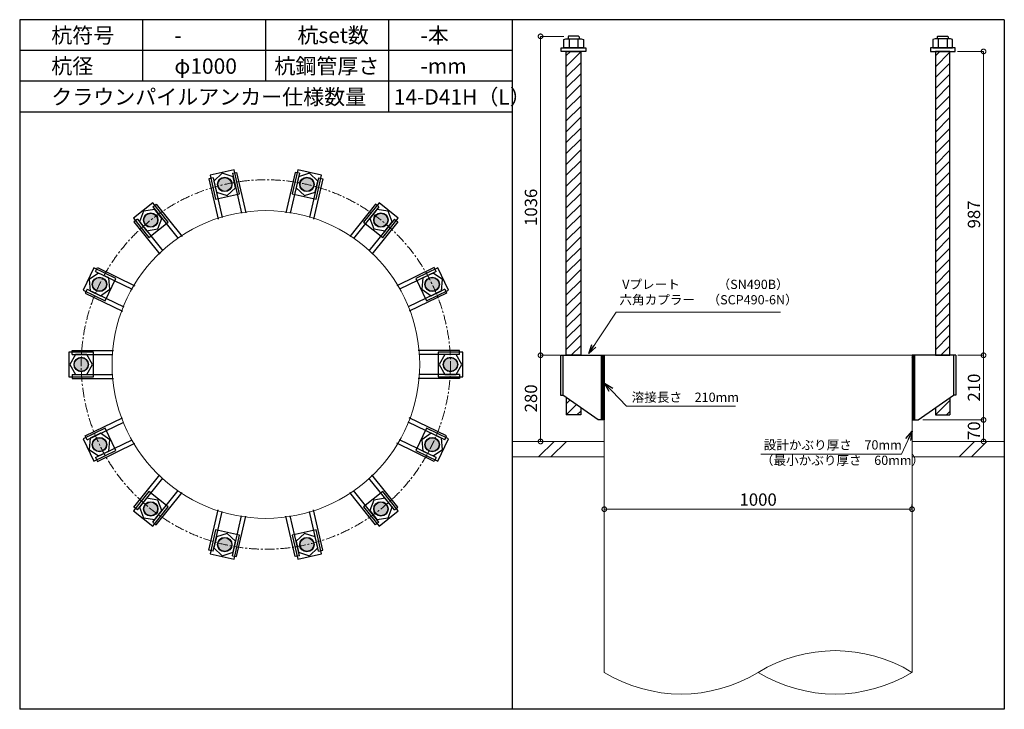
# Model space of a CAD drawing. Units: inches. Extents: x 0 to 69652, y 0 to 24035.
# Drawn here: x 58877 to 62077, y 21795 to 24035 of the extents above; entities that cross this region are included whole.
import ezdxf

# ---------------------------------------------------------------- set-up
doc = ezdxf.new("R2010")
doc.units = ezdxf.units.IN
doc.header["$MEASUREMENT"] = 0
doc.linetypes.add('CENTERX2', pattern=[101.6, 63.5, -12.7, 12.7, -12.7])
for name, color, linetype, lineweight in [('01_KUI', 5, 'Continuous', 13), ('07_CENTER', 1, 'CENTERX2', 9), ('09_SUNPO', 3, 'Continuous', 9), ('22_部品', 3, 'Continuous', 18)]:
    doc.layers.add(name, color=color, linetype=linetype, lineweight=lineweight)
for name, color, linetype in [('02_KANAMONO', 6, 'Continuous'), ('03_ANCHOR', 2, 'Continuous'), ('10_WAKU', 4, 'Continuous')]:
    doc.layers.add(name, color=color, linetype=linetype)
doc.styles.add('Ｐゴシック', font='MS PGothic.ttf')
doc.dimstyles.new('H05', dxfattribs={"dimtxt": 5, "dimasz": 2.5, "dimexe": 0, "dimexo": 2.5, "dimgap": 1, "dimtad": 1, "dimdec": 1, "dimdsep": 46, "dimtxsty": 'Ｐゴシック', "dimblk": 'DOTSMALL', "dimcen": 0, "dimclrd": 256, "dimclre": 256, "dimclrt": 256, "dimadec": 0, "dimazin": 0, "dimtfac": 1, "dimtdec": 1, "dimtmove": 0, "dimatfit": 3, "dimldrblk": 'OPEN30', "dimfxl": 0, "dimtzin": 0, "dimlwd": -1, "dimlwe": -1, "dimarcsym": 0})
doc.dimstyles.new('H30', dxfattribs={"dimtxt": 30, "dimasz": 30, "dimexe": 0, "dimexo": 15, "dimgap": 6, "dimtad": 1, "dimdec": 1, "dimdsep": 46, "dimtxsty": 'Ｐゴシック', "dimblk": 'DOTSMALL', "dimcen": 0, "dimclrd": 256, "dimclre": 256, "dimclrt": 256, "dimadec": 0, "dimazin": 0, "dimtfac": 1, "dimtdec": 1, "dimtmove": 0, "dimatfit": 3, "dimldrblk": 'OPEN30', "dimfxl": 0, "dimtzin": 0, "dimlwd": -1, "dimlwe": -1, "dimarcsym": 0})

# ---------------------------------------------------------------- blocks, each defined once
blk = doc.blocks.new('_DotSmall')
at = {"color": 0, "const_width": 0.5}
blk.add_lwpolyline([(-0.0625, 0, 1), (0.0625, 0, 1)], format="xyb", close=True, dxfattribs=at)
blk = doc.blocks.new('*D535')
at = {"layer": '09_SUNPO', "ltscale": 2, "transparency": 16777216}
for p, q in [((60776.6, 22460.4), (60776.6, 22445.4)), ((61776.6, 22445.4), (60776.6, 22445.4)), ((61776.6, 22460.4), (61776.6, 22445.4))]:
    blk.add_line(p, q, dxfattribs=at)
at = {"layer": 'Defpoints', "color": 0, "ltscale": 2, "transparency": 16777216}
for p in [(60776.6, 22445.4), (60776.6, 22445.4), (61776.6, 22445.4)]:
    blk.add_point(p, dxfattribs=at)
at = {"layer": '09_SUNPO', "ltscale": 2, "transparency": 16777216, "xscale": 30, "yscale": 30, "zscale": 30, "rotation": 180}
blk.add_blockref('_DotSmall', (60776.6, 22445.4), dxfattribs=at)
at = {"layer": '09_SUNPO', "ltscale": 2, "transparency": 16777216, "xscale": 30, "yscale": 30, "zscale": 30}
blk.add_blockref('_DotSmall', (61776.6, 22445.4), dxfattribs=at)
at = {"layer": '09_SUNPO', "ltscale": 2, "transparency": 16777216, "insert": (61276.6, 22471.4), "char_height": 40, "attachment_point": 5, "style": 'Ｐゴシック'}
blk.add_mtext('1000', dxfattribs=at)
blk = doc.blocks.new('_Open30')
at = {"layer": '22_部品', "color": 0, "lineweight": -2}
for p, q in [((-1, 0.27), (0, 0)), ((0, 0), (-1, -0.27)), ((0, 0), (-1, 0))]:
    blk.add_line(p, q, dxfattribs=at)
blk = doc.blocks.new('*D551')
at = {"layer": '09_SUNPO', "ltscale": 2, "transparency": 16777216}
for p, q in [((60627.6, 22945.4), (60569.4, 22945.4)), ((60569.4, 22665.4), (60569.4, 22945.4)), ((60761.6, 22665.4), (60569.4, 22665.4))]:
    blk.add_line(p, q, dxfattribs=at)
at = {"layer": 'Defpoints', "color": 0, "ltscale": 2, "transparency": 16777216}
for p in [(60569.4, 22945.4), (60642.6, 22945.4), (60776.6, 22665.4)]:
    blk.add_point(p, dxfattribs=at)
at = {"layer": '09_SUNPO', "ltscale": 2, "transparency": 16777216, "xscale": 30, "yscale": 30, "zscale": 30}
for p, rotation in [((60569.4, 22945.4), 90), ((60569.4, 22665.4), 270)]:
    blk.add_blockref('_DotSmall', p, dxfattribs=dict(at, rotation=rotation))
at = {"layer": '09_SUNPO', "ltscale": 2, "transparency": 16777216, "insert": (60543.4, 22805.4), "char_height": 40, "attachment_point": 5, "rotation": 90, "style": 'Ｐゴシック'}
blk.add_mtext('280', dxfattribs=at)
blk = doc.blocks.new('*D542')
at = {"layer": '09_SUNPO', "ltscale": 2, "transparency": 16777216}
for p, q in [((61924.1, 23932.4), (62009.2, 23932.4)), ((62009.2, 22945.4), (62009.2, 23932.4)), ((61925.7, 22945.4), (62009.2, 22945.4))]:
    blk.add_line(p, q, dxfattribs=at)
at = {"layer": 'Defpoints', "color": 0, "ltscale": 2, "transparency": 16777216}
for p in [(61909.1, 23932.4), (62009.2, 23932.4), (61910.7, 22945.4)]:
    blk.add_point(p, dxfattribs=at)
at = {"layer": '09_SUNPO', "ltscale": 2, "transparency": 16777216, "xscale": 30, "yscale": 30, "zscale": 30}
for p, rotation in [((62009.2, 23932.4), 90), ((62009.2, 22945.4), 270)]:
    blk.add_blockref('_DotSmall', p, dxfattribs=dict(at, rotation=rotation))
at = {"layer": '09_SUNPO', "ltscale": 2, "transparency": 16777216, "insert": (61983.2, 23402.9), "char_height": 40, "attachment_point": 5, "rotation": 90, "style": 'Ｐゴシック'}
blk.add_mtext('987', dxfattribs=at)
blk = doc.blocks.new('*D543')
at = {"layer": '09_SUNPO', "ltscale": 2, "transparency": 16777216}
for p, q in [((61925.7, 22945.4), (62009.2, 22945.4)), ((62009.2, 22735.4), (62009.2, 22945.4)), ((61811.6, 22735.4), (62009.2, 22735.4))]:
    blk.add_line(p, q, dxfattribs=at)
at = {"layer": 'Defpoints', "color": 0, "ltscale": 2, "transparency": 16777216}
for p in [(61910.7, 22945.4), (62009.2, 22945.4), (61796.6, 22735.4)]:
    blk.add_point(p, dxfattribs=at)
at = {"layer": '09_SUNPO', "ltscale": 2, "transparency": 16777216, "xscale": 30, "yscale": 30, "zscale": 30}
for p, rotation in [((62009.2, 22945.4), 90), ((62009.2, 22735.4), 270)]:
    blk.add_blockref('_DotSmall', p, dxfattribs=dict(at, rotation=rotation))
at = {"layer": '09_SUNPO', "ltscale": 2, "transparency": 16777216, "insert": (61983.2, 22840.4), "char_height": 40, "attachment_point": 5, "rotation": 90, "style": 'Ｐゴシック'}
blk.add_mtext('210', dxfattribs=at)
blk = doc.blocks.new('*D544')
at = {"layer": '09_SUNPO', "ltscale": 2, "transparency": 16777216}
for p, q in [((61811.6, 22735.4), (62009.2, 22735.4)), ((62009.2, 22665.4), (62009.2, 22735.4)), ((61791.6, 22665.4), (62009.2, 22665.4))]:
    blk.add_line(p, q, dxfattribs=at)
at = {"layer": 'Defpoints', "color": 0, "ltscale": 2, "transparency": 16777216}
for p in [(61796.6, 22735.4), (62009.2, 22735.4), (61776.6, 22665.4)]:
    blk.add_point(p, dxfattribs=at)
at = {"layer": '09_SUNPO', "ltscale": 2, "transparency": 16777216, "xscale": 30, "yscale": 30, "zscale": 30}
for p, rotation in [((62009.2, 22735.4), 90), ((62009.2, 22665.4), 270)]:
    blk.add_blockref('_DotSmall', p, dxfattribs=dict(at, rotation=rotation))
at = {"layer": '09_SUNPO', "ltscale": 2, "transparency": 16777216, "insert": (61983.2, 22700.4), "char_height": 40, "attachment_point": 5, "rotation": 90, "style": 'Ｐゴシック'}
blk.add_mtext('70', dxfattribs=at)
blk = doc.blocks.new('*D931')
at = {"layer": '09_SUNPO', "ltscale": 2, "transparency": 16777216}
for p, q in [((60645.5, 23981.4), (60569.4, 23981.4)), ((60569.4, 22945.4), (60569.4, 23981.4)), ((60631.6, 22945.4), (60569.4, 22945.4))]:
    blk.add_line(p, q, dxfattribs=at)
at = {"layer": 'Defpoints', "color": 0, "ltscale": 2, "transparency": 16777216}
for p in [(60569.4, 23981.4), (60660.5, 23981.4), (60646.6, 22945.4)]:
    blk.add_point(p, dxfattribs=at)
at = {"layer": '09_SUNPO', "ltscale": 2, "transparency": 16777216, "xscale": 30, "yscale": 30, "zscale": 30}
for p, rotation in [((60569.4, 23981.4), 90), ((60569.4, 22945.4), 270)]:
    blk.add_blockref('_DotSmall', p, dxfattribs=dict(at, rotation=rotation))
at = {"layer": '09_SUNPO', "ltscale": 2, "transparency": 16777216, "insert": (60543.4, 23425.9), "char_height": 40, "attachment_point": 5, "rotation": 90, "style": 'Ｐゴシック'}
blk.add_mtext('1036', dxfattribs=at)

msp = doc.modelspace()

# ---------------------------------------------------------------- hatches: boundary and pattern name
at = {"layer": '02_KANAMONO'}
h = msp.add_hatch(dxfattribs=at)
h.set_pattern_fill('ANSI34', color=256, scale=10, style=0)
h.set_pattern_definition([(45, (58576.64, 17115.446), (-5.303301, 5.303301), []), (45, (58578.408, 17115.446), (-5.303301, 5.303301), []), (45, (58580.1754, 17115.446), (-5.303301, 5.303301), []), (45, (58581.943, 17115.446), (-5.303301, 5.303301), [])])
h.paths.add_polyline_path([(60776.64, 22945.45), (60767.64, 22945.45), (60767.64, 22735.45), (60776.64, 22735.45)])
h = msp.add_hatch(dxfattribs=at)
h.set_pattern_fill('ANSI34', color=256, scale=10, style=0)
h.set_pattern_definition([(45, (59176.64, 17115.446), (-5.303301, 5.303301), []), (45, (59178.408, 17115.446), (-5.303301, 5.303301), []), (45, (59180.1754, 17115.446), (-5.303301, 5.303301), []), (45, (59181.943, 17115.446), (-5.303301, 5.303301), [])])
h.paths.add_polyline_path([(61776.64, 22945.45), (61785.64, 22945.45), (61785.64, 22735.45), (61776.64, 22735.45)])
at = {"layer": '03_ANCHOR'}
h = msp.add_hatch(dxfattribs=at)
h.set_pattern_fill('ANSI31', color=256, scale=200, style=0)
h.set_pattern_definition([(45, (41941.293, 19455.446), (-17.67767, 17.67767), [])])
h.paths.add_polyline_path([(60700.09, 23932.45), (60653.19, 23932.45), (60653.19, 22945.45), (60700.09, 22945.45)])
h.paths.add_polyline_path([(60653.19, 22807.41), (60653.19, 22751.45), (60700.09, 22751.45), (60700.09, 22774.79)])
h = msp.add_hatch(dxfattribs=at)
h.set_pattern_fill('ANSI31', color=256, scale=200, style=0)
h.set_pattern_definition([(45, (42541.293, 19455.446), (-17.67767, 17.67767), [])])
h.paths.add_polyline_path([(61853.19, 23932.45), (61900.09, 23932.45), (61900.09, 22945.45), (61853.19, 22945.45)])
h.paths.add_polyline_path([(61900.09, 22807.41), (61900.09, 22751.45), (61853.19, 22751.45), (61853.19, 22774.79)])
h = msp.add_hatch(color=256, dxfattribs=at)
h.dxf.hatch_style = 1
h.paths.add_polyline_path([(59537.91, 23523.26, 1), (59548.35, 23477.54, 1)])
h = msp.add_hatch(color=256, dxfattribs=at)
h.dxf.hatch_style = 1
h.paths.add_polyline_path([(59815.37, 23523.26, 1), (59804.93, 23477.54, 1)])
h = msp.add_hatch(color=256, dxfattribs=at)
h.dxf.hatch_style = 1
h.paths.add_polyline_path([(59287.93, 23402.88, 1), (59317.17, 23366.21, 1)])
h = msp.add_hatch(color=256, dxfattribs=at)
h.dxf.hatch_style = 1
h.paths.add_polyline_path([(60065.35, 23402.88, 1), (60036.11, 23366.21, 1)])
h = msp.add_hatch(color=256, dxfattribs=at)
h.dxf.hatch_style = 1
h.paths.add_polyline_path([(59114.93, 23185.95, 1), (59157.19, 23165.6, 1)])
h = msp.add_hatch(color=256, dxfattribs=at)
h.dxf.hatch_style = 1
h.paths.add_polyline_path([(60238.35, 23185.95, 1), (60196.09, 23165.6, 1)])
h = msp.add_hatch(color=256, dxfattribs=at)
h.dxf.hatch_style = 1
h.paths.add_polyline_path([(59053.19, 22915.45, 1), (59100.09, 22915.45, 1)])
h = msp.add_hatch(color=256, dxfattribs=at)
h.dxf.hatch_style = 1
h.paths.add_polyline_path([(60300.09, 22915.45, 1), (60253.19, 22915.45, 1)])
h = msp.add_hatch(color=256, dxfattribs=at)
h.dxf.hatch_style = 1
h.paths.add_polyline_path([(59114.93, 22644.94, 1), (59157.19, 22665.29, 1)])
h = msp.add_hatch(color=256, dxfattribs=at)
h.dxf.hatch_style = 1
h.paths.add_polyline_path([(60238.35, 22644.94, 1), (60196.09, 22665.29, 1)])
h = msp.add_hatch(color=256, dxfattribs=at)
h.dxf.hatch_style = 1
h.paths.add_polyline_path([(59287.93, 22428.01, 1), (59317.17, 22464.68, 1)])
h = msp.add_hatch(color=256, dxfattribs=at)
h.dxf.hatch_style = 1
h.paths.add_polyline_path([(60065.35, 22428.01, 1), (60036.11, 22464.68, 1)])
h = msp.add_hatch(color=256, dxfattribs=at)
h.dxf.hatch_style = 1
h.paths.add_polyline_path([(59537.91, 22307.63, 1), (59548.35, 22353.35, 1)])
h = msp.add_hatch(color=256, dxfattribs=at)
h.dxf.hatch_style = 1
h.paths.add_polyline_path([(59815.37, 22307.63, 1), (59804.93, 22353.35, 1)])

# ---------------------------------------------------------------- linework, layer by layer
at = {"layer": '01_KUI', "linetype": 'Continuous'}
msp.add_line((60776.64, 22945.45), (61776.64, 22945.45), dxfattribs=at)
at = {"layer": '01_KUI'}
for p, q in [((60776.64, 22945.45), (60776.64, 21915.45)), ((61776.64, 22945.45), (61776.64, 21915.45))]:
    msp.add_line(p, q, dxfattribs=at)
at = {"layer": '01_KUI', "color": 2}
for p, q in [((60476.64, 22665.45), (60776.64, 22665.45)), ((62076.64, 22665.45), (61776.64, 22665.45)), ((60476.64, 22615.45), (60776.64, 22615.45)), ((62076.64, 22615.45), (61776.64, 22615.45))]:
    msp.add_line(p, q, dxfattribs=at)
at = {"layer": '01_KUI', "color": 4, "linetype": 'Continuous'}
for p, q in [((60613.19, 22665.45), (60563.19, 22615.45)), ((60653.35, 22665.45), (60603.35, 22615.45)), ((61979.69, 22665.45), (61929.69, 22615.45)), ((62019.85, 22665.45), (61969.85, 22615.45))]:
    msp.add_line(p, q, dxfattribs=at)
at = {"layer": '01_KUI'}
msp.add_circle((59676.64, 22915.45), 500, dxfattribs=at)
for centre, start, end in [((61526.64, 21507.2), 58.51775, 121.48225), ((61026.64, 22323.69), 238.51779, 301.48223), ((61526.64, 22323.69), 238.51776, 301.48221)]:
    msp.add_arc(centre, 478.71, start, end, dxfattribs=at)
at = {"layer": '02_KANAMONO'}
for p, q in [((59505.33, 23522.18), (59491.69, 23519.06)), ((59505.33, 23522.18), (59534.76, 23393.28)), ((59567.73, 23536.42), (59581.38, 23539.53)), ((59567.73, 23536.42), (59597.15, 23407.52)), ((59581.38, 23539.53), (59611.42, 23407.92)), ((59771.9, 23539.53), (59741.86, 23407.92)), ((59785.55, 23536.42), (59756.13, 23407.52)), ((59785.55, 23536.42), (59771.9, 23539.53)), ((59847.95, 23522.18), (59818.52, 23393.28)), ((59847.95, 23522.18), (59861.59, 23519.06)), ((59491.69, 23519.06), (59521.73, 23387.45)), ((59861.59, 23519.06), (59831.55, 23387.45)), ((59309.09, 23427.67), (59320.03, 23436.4)), ((59309.09, 23427.67), (59391.52, 23324.3)), ((59320.03, 23436.4), (59404.2, 23330.85)), ((60033.25, 23436.4), (59949.08, 23330.85)), ((60044.19, 23427.67), (59961.76, 23324.3)), ((60044.19, 23427.67), (60033.25, 23436.4)), ((59259.05, 23387.77), (59248.1, 23379.04)), ((59248.1, 23379.04), (59332.27, 23273.49)), ((59259.05, 23387.77), (59341.48, 23284.4)), ((60094.23, 23387.77), (60011.8, 23284.4)), ((60105.18, 23379.04), (60021.01, 23273.49)), ((60094.23, 23387.77), (60105.18, 23379.04)), ((59123.24, 23217.47), (59129.31, 23230.08)), ((59123.24, 23217.47), (59242.36, 23160.1)), ((59129.31, 23230.08), (59250.95, 23171.51)), ((60223.97, 23230.08), (60102.33, 23171.51)), ((60230.04, 23217.47), (60110.92, 23160.1)), ((60230.04, 23217.47), (60223.97, 23230.08)), ((59095.47, 23159.8), (59089.4, 23147.19)), ((59089.4, 23147.19), (59211.03, 23088.62)), ((59095.47, 23159.8), (59214.59, 23102.44)), ((60257.81, 23159.8), (60138.69, 23102.44)), ((60263.88, 23147.19), (60142.25, 23088.62)), ((60257.81, 23159.8), (60263.88, 23147.19)), ((59047, 22961.45), (59182, 22961.45)), ((59047, 22947.45), (59047, 22961.45)), ((59047, 22947.45), (59179.22, 22947.45)), ((60306.28, 22961.45), (60171.28, 22961.45)), ((60306.28, 22947.45), (60174.06, 22947.45)), ((60306.28, 22947.45), (60306.28, 22961.45)), ((60634.34, 22945.45), (60641.64, 22945.45)), ((60641.64, 22945.45), (60776.64, 22945.45)), ((60776.64, 22945.45), (60776.64, 22765.45)), ((60776.64, 22945.45), (60776.64, 22765.45)), ((61911.64, 22945.45), (61776.64, 22945.45)), ((61776.64, 22945.45), (61776.64, 22765.45)), ((61776.64, 22945.45), (61776.64, 22765.45)), ((61918.94, 22945.45), (61911.64, 22945.45)), ((59047, 22883.45), (59179.22, 22883.45)), ((59047, 22883.45), (59047, 22869.45)), ((60306.28, 22883.45), (60174.06, 22883.45)), ((60306.28, 22883.45), (60306.28, 22869.45)), ((59047, 22869.45), (59182, 22869.45)), ((60306.28, 22869.45), (60171.28, 22869.45)), ((60634.34, 22815.45), (60641.64, 22815.45)), ((60756.64, 22735.45), (60641.64, 22815.45)), ((61796.64, 22735.45), (61911.64, 22815.45)), ((61918.94, 22815.45), (61911.64, 22815.45)), ((59089.4, 22683.7), (59211.03, 22742.27)), ((59095.47, 22671.09), (59214.59, 22728.45)), ((60257.81, 22671.09), (60138.69, 22728.45)), ((60263.88, 22683.7), (60142.25, 22742.27)), ((60776.64, 22735.45), (60756.64, 22735.45)), ((61776.64, 22735.45), (61796.64, 22735.45)), ((59095.47, 22671.09), (59089.4, 22683.7)), ((59123.24, 22613.43), (59242.36, 22670.79)), ((59129.31, 22600.81), (59250.95, 22659.39)), ((60223.97, 22600.81), (60102.33, 22659.39)), ((60230.04, 22613.43), (60110.92, 22670.79)), ((60257.81, 22671.09), (60263.88, 22683.7)), ((59123.24, 22613.43), (59129.31, 22600.81)), ((60230.04, 22613.43), (60223.97, 22600.81)), ((59248.1, 22451.86), (59332.27, 22557.4)), ((59259.05, 22443.13), (59341.48, 22546.5)), ((60094.23, 22443.13), (60011.8, 22546.5)), ((60105.18, 22451.86), (60021.01, 22557.4)), ((59309.09, 22403.22), (59391.52, 22506.59)), ((59320.03, 22394.49), (59404.2, 22500.04)), ((60033.25, 22394.49), (59949.08, 22500.04)), ((60044.19, 22403.22), (59961.76, 22506.59)), ((59259.05, 22443.13), (59248.1, 22451.86)), ((59491.69, 22311.83), (59521.73, 22443.45)), ((59505.33, 22308.71), (59534.76, 22437.61)), ((59847.95, 22308.71), (59818.52, 22437.61)), ((59861.59, 22311.83), (59831.55, 22443.45)), ((60094.23, 22443.13), (60105.18, 22451.86)), ((59309.09, 22403.22), (59320.03, 22394.49)), ((59567.73, 22294.47), (59597.15, 22423.37)), ((59581.38, 22291.36), (59611.42, 22422.97)), ((59771.9, 22291.36), (59741.86, 22422.97)), ((59785.55, 22294.47), (59756.13, 22423.37)), ((60044.19, 22403.22), (60033.25, 22394.49)), ((59505.33, 22308.71), (59491.69, 22311.83)), ((59847.95, 22308.71), (59861.59, 22311.83)), ((59567.73, 22294.47), (59581.38, 22291.36)), ((59785.55, 22294.47), (59771.9, 22291.36))]:
    msp.add_line(p, q, dxfattribs=at)
at = {"layer": '02_KANAMONO', "ltscale": 0.5}
for p, q in [((60634.34, 22945.45), (60634.34, 22815.45)), ((60641.64, 22945.45), (60641.64, 22815.45)), ((61911.64, 22945.45), (61911.64, 22815.45)), ((61918.94, 22945.45), (61918.94, 22815.45))]:
    msp.add_line(p, q, dxfattribs=at)
at = {"layer": '02_KANAMONO', "ltscale": 2}
for p, q in [((60642.58, 22945.45), (60642.58, 22945.45)), ((61910.7, 22945.45), (61910.7, 22945.45))]:
    msp.add_line(p, q, dxfattribs=at)
at = {"layer": '02_KANAMONO'}
for points in [[(59570.21, 23525.54), (59534.91, 23536.43), (59507.82, 23511.29), (59516.04, 23475.27), (59551.35, 23464.38), (59578.44, 23489.51)], [(59845.46, 23511.29), (59818.37, 23536.43), (59783.07, 23525.54), (59774.84, 23489.51), (59801.93, 23464.38), (59837.24, 23475.27)], [(59316.05, 23418.94), (59279.51, 23413.43), (59266.01, 23379.04), (59289.05, 23350.15), (59325.58, 23355.66), (59339.08, 23390.05)], [(60087.27, 23379.04), (60073.77, 23413.43), (60037.23, 23418.94), (60014.2, 23390.05), (60027.7, 23355.66), (60064.23, 23350.15)], [(59133.3, 23212.62), (59102.77, 23191.81), (59105.53, 23154.96), (59138.82, 23138.93), (59169.35, 23159.74), (59166.59, 23196.59)], [(60247.75, 23154.96), (60250.51, 23191.81), (60219.98, 23212.62), (60186.69, 23196.59), (60183.93, 23159.74), (60214.46, 23138.93)], [(59058.16, 22947.45), (59039.69, 22915.45), (59058.16, 22883.45), (59095.12, 22883.45), (59113.59, 22915.45), (59095.12, 22947.45)], [(60295.12, 22883.45), (60313.59, 22915.45), (60295.12, 22947.45), (60258.16, 22947.45), (60239.69, 22915.45), (60258.16, 22883.45)], [(60767.64, 22945.45), (60776.64, 22945.45), (60776.64, 22735.45), (60767.64, 22735.45)], [(61785.64, 22945.45), (61776.64, 22945.45), (61776.64, 22735.45), (61785.64, 22735.45)], [(59105.53, 22675.93), (59102.77, 22639.08), (59133.3, 22618.27), (59166.59, 22634.3), (59169.35, 22671.15), (59138.82, 22691.96)], [(60219.98, 22618.27), (60250.51, 22639.08), (60247.75, 22675.93), (60214.46, 22691.96), (60183.93, 22671.15), (60186.69, 22634.3)], [(59266.01, 22451.85), (59279.51, 22417.46), (59316.05, 22411.95), (59339.08, 22440.84), (59325.58, 22475.24), (59289.05, 22480.74)], [(60037.23, 22411.95), (60073.77, 22417.46), (60087.27, 22451.85), (60064.23, 22480.74), (60027.7, 22475.24), (60014.2, 22440.84)], [(59507.82, 22319.6), (59534.91, 22294.47), (59570.21, 22305.36), (59578.44, 22341.38), (59551.35, 22366.51), (59516.04, 22355.62)], [(59783.07, 22305.36), (59818.37, 22294.47), (59845.46, 22319.6), (59837.24, 22355.62), (59801.93, 22366.51), (59774.84, 22341.38)]]:
    msp.add_lwpolyline(points, close=True, dxfattribs=at)
for centre in [(59543.13, 23500.4), (59810.15, 23500.4), (59302.55, 23384.54), (60050.73, 23384.54), (59136.06, 23175.78), (60217.22, 23175.78), (59076.64, 22915.45), (60276.64, 22915.45), (59136.06, 22655.12), (60217.22, 22655.12), (59302.55, 22446.35), (60050.73, 22446.35), (59543.13, 22330.49), (59810.15, 22330.49)]:
    msp.add_circle(centre, 23.45, dxfattribs=at)
at = {"layer": '03_ANCHOR'}
for p, q in [((60660.51, 23981.45), (60658.64, 23979.57)), ((60658.64, 23979.57), (60658.64, 23973.45)), ((60692.77, 23981.45), (60660.51, 23981.45)), ((60692.77, 23981.45), (60694.64, 23979.57)), ((60694.64, 23979.57), (60694.64, 23973.45)), ((61860.51, 23981.45), (61858.64, 23979.57)), ((61858.64, 23979.57), (61858.64, 23973.45)), ((61860.51, 23981.45), (61892.77, 23981.45)), ((61892.77, 23981.45), (61894.64, 23979.57)), ((61894.64, 23979.57), (61894.64, 23973.45)), ((60653.19, 22807.41), (60653.19, 22751.45)), ((61900.09, 22807.41), (61900.09, 22751.45)), ((60700.09, 22774.79), (60700.09, 22751.45)), ((61853.19, 22774.79), (61853.19, 22751.45)), ((60700.09, 22751.45), (60653.19, 22751.45)), ((61853.19, 22751.45), (61900.09, 22751.45))]:
    msp.add_line(p, q, dxfattribs=at)
at = {"layer": '03_ANCHOR', "color": 4}
for p, q in [((60662.21, 23973.45), (60662.21, 23944.45)), ((60691.07, 23973.45), (60691.07, 23944.45)), ((61862.21, 23973.45), (61862.21, 23944.45)), ((61891.07, 23973.45), (61891.07, 23944.45))]:
    msp.add_line(p, q, dxfattribs=at)
for points in [[(60651.64, 23973.45), (60701.64, 23973.45), (60708.64, 23971.14), (60708.64, 23944.45), (60644.64, 23944.45), (60644.64, 23971.14)], [(61901.64, 23973.45), (61851.64, 23973.45), (61844.64, 23971.14), (61844.64, 23944.45), (61908.64, 23944.45), (61908.64, 23971.14)], [(59573.22, 23548.3), (59495.23, 23530.5), (59513.03, 23452.5), (59591.03, 23470.31)], [(59858.05, 23530.5), (59780.06, 23548.3), (59762.25, 23470.31), (59840.25, 23452.5)], [(59308.88, 23440.76), (59246.33, 23390.88), (59296.21, 23328.33), (59358.76, 23378.21)], [(60106.95, 23390.88), (60044.4, 23440.76), (59994.52, 23378.21), (60057.07, 23328.33)], [(59117.38, 23229.17), (59082.66, 23157.09), (59154.74, 23122.38), (59189.45, 23194.46)], [(60270.62, 23157.09), (60235.9, 23229.17), (60163.83, 23194.46), (60198.54, 23122.38)], [(59036.64, 22955.45), (59036.64, 22875.45), (59116.64, 22875.45), (59116.64, 22955.45)], [(60316.64, 22875.45), (60316.64, 22955.45), (60236.64, 22955.45), (60236.64, 22875.45)], [(59082.66, 22673.8), (59117.38, 22601.72), (59189.45, 22636.43), (59154.74, 22708.51)], [(60235.9, 22601.72), (60270.62, 22673.8), (60198.54, 22708.51), (60163.83, 22636.43)], [(59246.33, 22440.01), (59308.88, 22390.13), (59358.76, 22452.68), (59296.21, 22502.56)], [(60044.4, 22390.13), (60106.95, 22440.01), (60057.07, 22502.56), (59994.52, 22452.68)], [(59495.23, 22300.39), (59573.22, 22282.59), (59591.03, 22360.59), (59513.03, 22378.39)], [(59780.06, 22282.59), (59858.05, 22300.39), (59840.25, 22378.39), (59762.25, 22360.59)]]:
    msp.add_lwpolyline(points, close=True, dxfattribs=at)
at = {"layer": '03_ANCHOR', "color": 4, "ltscale": 2}
for points in [[(60716.64, 23944.45), (60716.64, 23932.45), (60636.64, 23932.45), (60636.64, 23944.45)], [(61836.64, 23944.45), (61836.64, 23932.45), (61916.64, 23932.45), (61916.64, 23944.45)]]:
    msp.add_lwpolyline(points, close=True, dxfattribs=at)
at = {"layer": '03_ANCHOR', "linetype": 'Continuous'}
for points in [[(60653.19, 23932.45), (60700.09, 23932.45), (60700.09, 22945.45), (60653.19, 22945.45)], [(61900.09, 23932.45), (61853.19, 23932.45), (61853.19, 22945.45), (61900.09, 22945.45)]]:
    msp.add_lwpolyline(points, close=True, dxfattribs=at)
at = {"layer": '03_ANCHOR', "color": 4}
for centre in [(59543.13, 23500.4), (59810.15, 23500.4), (59302.55, 23384.54), (60050.73, 23384.54), (59136.06, 23175.78), (60217.22, 23175.78), (59076.64, 22915.45), (60276.64, 22915.45), (59136.06, 22655.12), (60217.22, 22655.12), (59302.55, 22446.35), (60050.73, 22446.35), (59543.13, 22330.49), (59810.15, 22330.49)]:
    msp.add_circle(centre, 22.5, dxfattribs=at)
at = {"layer": '07_CENTER', "ltscale": 0.5}
msp.add_circle((59676.64, 22915.45), 600, dxfattribs=at)
at = {"layer": '10_WAKU', "linetype": 'Continuous', "lineweight": 25}
for p, q in [((58876.64, 24035.45), (58876.64, 21795.45)), ((62076.64, 24035.45), (58876.64, 24035.45)), ((62076.64, 24035.45), (62076.64, 21795.45)), ((60476.64, 23935.45), (58876.64, 23935.45)), ((60476.64, 23835.45), (58876.64, 23835.45)), ((60476.64, 23735.45), (58876.64, 23735.45)), ((62076.64, 21795.45), (58876.64, 21795.45))]:
    msp.add_line(p, q, dxfattribs=at)
at = {"layer": '10_WAKU'}
for p, q in [((59276.64, 23935.45), (59276.64, 24035.45)), ((59676.64, 23935.45), (59676.64, 24035.45)), ((60076.64, 23935.45), (60076.64, 24035.45)), ((60476.64, 24035.45), (60476.64, 21795.45)), ((59276.64, 23835.45), (59276.64, 23935.45)), ((59676.64, 23835.45), (59676.64, 23935.45)), ((60076.64, 23835.45), (60076.64, 23935.45)), ((60076.64, 23735.45), (60076.64, 23835.45))]:
    msp.add_line(p, q, dxfattribs=at)

# ---------------------------------------------------------------- texts
at = {"layer": '09_SUNPO', "ltscale": 2, "attachment_point": 1}
for s, insert, char_height, width in [('{\\fMS PGothic|b0|i0|c128|p50;杭符号}', (58979.37, 24009.8), 50, 212.8435), ('{\\fMS PGothic|b0|i0|c128|p50;杭set数}', (59779.37, 24009.8), 50, 269.8036), ('{\\fMS PGothic|b0|i0|c128|p50;-本}', (60179.37, 24009.8), 50, 212.8435), ('{\\fMS PGothic|b0|i0|c128|p50;-}', (59379.37, 24009.8), 50, 212.8435), ('{\\fMS PGothic|b0|i0|c128|p50;杭径}', (58979.37, 23909.8), 50, 212.8435), ('{\\fMS PGothic|b0|i0|c128|p50;φ1000}', (59379.37, 23909.8), 50, 212.8435), ('{\\fMS PGothic|b0|i0|c128|p50;杭鋼管厚さ}', (59704.46, 23909.8), 50, 383.9476), ('{\\fMS PGothic|b0|i0|c128|p50;-mm}', (60179.37, 23909.8), 50, 212.8435), ('{\\fMS PGothic|b0|i0|c128|p50;クラウンパイルアンカー仕様数量}', (58979.37, 23809.8), 50, 1018.9855), ('{\\fMS PGothic|b0|i0|c128|p50;14-D41H（L）}', (60092.46, 23809.8), 50, 383.9476), ('{\\fMS PGothic|b0|i0|c128|p50; Vプレート\u3000\u3000\u3000（SN490B）\\P六角カプラー\u3000（SCP490-6N）}', (60825.71, 23190.75), 30, 879.0602), ('{\\fMS PGothic|b0|i0|c128|p50;溶接長さ\u3000210mm}', (60865.61, 22824.14), 30, 362.7345), ('{\\fMS PGothic|b0|i0|c128|p50; 設計かぶり厚さ\u300070mm\\P（最小かぶり厚さ\u300060mm）}', (61285.56, 22669.31), 30, 469.0571)]:
    msp.add_mtext(s, dxfattribs=dict(at, insert=insert, char_height=char_height, width=width))

# ---------------------------------------------------------------- dimensions: what is measured, and where the dimension line sits
at = {"layer": '09_SUNPO', "ltscale": 2}
for base, p1, p2, angle, picture, middle in [((60569.37, 23981.45), (60646.64, 22945.45), (60660.51, 23981.45), 90, '*D931', (60569.37, 23425.95)), ((62009.18, 23932.45), (61910.7, 22945.45), (61909.14, 23932.45), 90, '*D542', (62009.18, 23402.95)), ((60569.37, 22945.45), (60776.64, 22665.45), (60642.58, 22945.45), 90, '*D551', (60569.37, 22805.45)), ((62009.18, 22945.45), (61796.64, 22735.45), (61910.7, 22945.45), 90, '*D543', (62009.18, 22840.45)), ((62009.18, 22735.45), (61776.64, 22665.45), (61796.64, 22735.45), 90, '*D544', (62009.18, 22700.45)), ((60776.64, 22445.45), (61776.64, 22445.45), (60776.64, 22445.45), 180, '*D535', (61276.64, 22445.45))]:
    dim = msp.add_linear_dim(base=base, p1=p1, p2=p2, angle=angle, dimstyle='H30', override={"dimtxt": 40}, dxfattribs=at)
    dim.commit()
    dim.dimension.update_dxf_attribs({"geometry": picture, "text_midpoint": middle, "dimtype": 160})

# ---------------------------------------------------------------- leaders
for points in [[(60726.16, 22951.16), (60815.18, 23085.06), (61349.45, 23085.06)], [(60777.46, 22854.66), (60848.78, 22779.76), (61203.22, 22779.76)], [(61776.64, 22699.05), (61742.45, 22624.15), (61285.56, 22624.15)]]:
    msp.add_leader(points, dimstyle='H05', override={"dimasz": 30, "dimtxsty": 'Ｐゴシック'}, dxfattribs=at)

doc.saveas('drawing.dxf')
